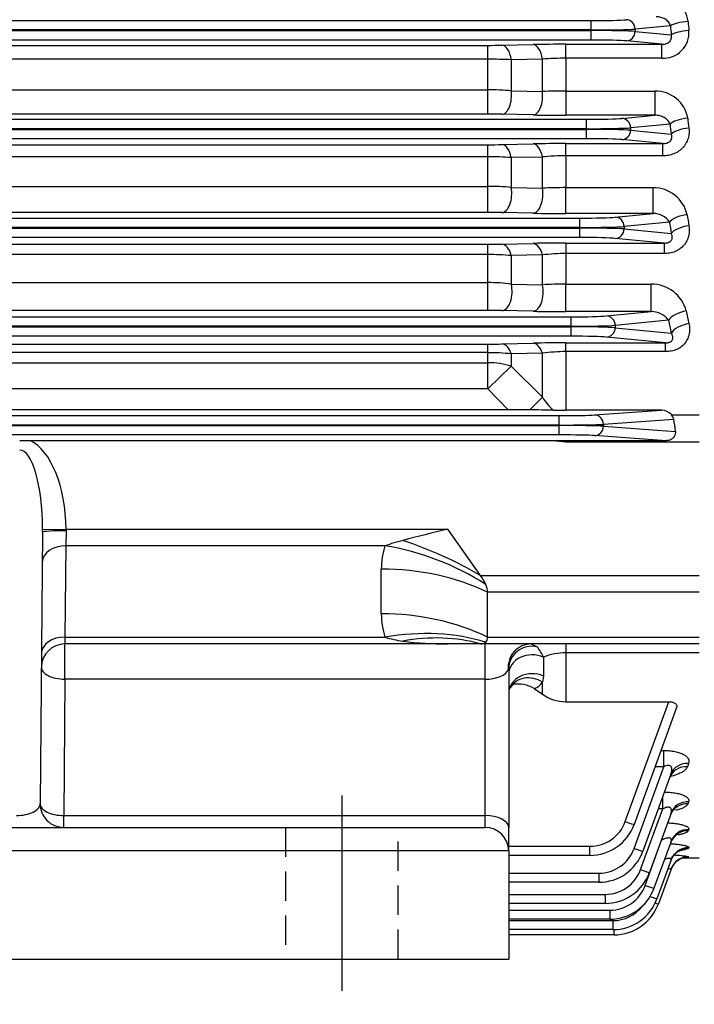
# Model space of a CAD drawing. Units: millimetres. Extents: x 0 to 4557, y -1871 to 2100.
# Drawn here: x 830 to 974, y 856 to 1065 of the extents above; entities that cross this region are included whole.
import ezdxf

# ---------------------------------------------------------------- set-up
doc = ezdxf.new("R2010")
doc.units = ezdxf.units.MM
doc.header["$LTSCALE"] = 5
doc.header["$PDMODE"] = 1
doc.linetypes.add('CENTER2', pattern=[1.125, 0.75, -0.125, 0.125, -0.125])
doc.linetypes.add('HIDDEN2', pattern=[0.1875, 0.125, -0.0625])
doc.layers.get('0').update_dxf_attribs({"color": 3, "linetype": 'CONTINUOUS'})
doc.layers.get('DEFPOINTS').update_dxf_attribs({"linetype": 'CONTINUOUS'})
for name, color, linetype in [('Default', 7, 'CONTINUOUS'), ('DV2_0', 7, 'CONTINUOUS'), ('DV2_Default', 7, 'CONTINUOUS')]:
    doc.layers.add(name, color=color, linetype=linetype)
doc.styles.add('ROMANS', font='romans.shx', dxfattribs={"bigfont": 'whgtxt.shx'})
doc.styles.add('SEACAD_arial_ttf', font='ARIAL.TTF')
doc.dimstyles.new('ANSImm', dxfattribs={"dimtxt": 3, "dimasz": 3, "dimexe": 1.5, "dimexo": 1.5, "dimgap": 1.5, "dimtad": 1, "dimdec": 1, "dimlfac": 6.666667, "dimdsep": 46, "dimtxsty": 'SEACAD_arial_ttf', "dimblk": 'OPEN', "dimcen": 1.5, "dimclrd": 2, "dimclre": 2, "dimclrt": 7, "dimadec": 0, "dimazin": 0, "dimtfac": 1, "dimtdec": 1, "dimtmove": 0, "dimatfit": 3, "dimldrblk": 'OPEN', "dimfxl": 0, "dimtolj": 1, "dimarcsym": 0})

# ---------------------------------------------------------------- blocks, each defined once
blk = doc.blocks.new('_OPEN')
at = {"color": 0, "linetype": 'ByBlock'}
for p, q in [((-1, 0.1667), (0, 0)), ((0, 0), (-1, -0.1667)), ((0, 0), (-1, 0))]:
    blk.add_line(p, q, dxfattribs=at)
blk = doc.blocks.new('*D6')
at = {"layer": 'Default', "color": 2, "linetype": 'Continuous', "lineweight": -2, "ltscale": 25.4}
for p, q in [((824.39, 850.72), (824.39, 768.15)), ((934.39, 850.72), (934.39, 768.15)), ((849.39, 783.15), (909.39, 783.15))]:
    blk.add_line(p, q, dxfattribs=at)
at = {"layer": 'DEFPOINTS', "color": 0, "linetype": 'Continuous', "ltscale": 25.4}
for p in [(824.39, 865.72), (934.39, 865.72), (934.39, 783.15)]:
    blk.add_point(p, dxfattribs=at)
at = {"layer": 'Default', "color": 2, "linetype": 'Continuous', "lineweight": -2, "ltscale": 25.4, "xscale": 25, "yscale": 25, "zscale": 25, "rotation": 180}
blk.add_blockref('_OPEN', (824.39, 783.15), dxfattribs=at)
at = {"layer": 'Default', "color": 2, "linetype": 'Continuous', "lineweight": -2, "ltscale": 25.4, "xscale": 25, "yscale": 25, "zscale": 25}
blk.add_blockref('_OPEN', (934.39, 783.15), dxfattribs=at)
at = {"layer": 'Default', "color": 7, "linetype": 'Continuous', "ltscale": 25.4, "insert": (879.39, 807.15), "char_height": 28, "attachment_point": 5, "style": 'ROMANS'}
blk.add_mtext('\\A1;\\A1;110', dxfattribs=at)
blk = doc.blocks.new('*D8')
at = {"layer": 'Default', "color": 2, "linetype": 'Continuous', "lineweight": -2, "ltscale": 25.4}
for p, q in [((1066.89, 1057.52), (1066.89, 698.15)), ((898.89, 768.15), (898.89, 698.15)), ((923.89, 713.15), (1041.89, 713.15))]:
    blk.add_line(p, q, dxfattribs=at)
at = {"layer": 'DEFPOINTS', "color": 0, "linetype": 'Continuous', "ltscale": 25.4}
for p in [(1066.89, 1072.52), (898.89, 783.15), (1066.89, 713.15)]:
    blk.add_point(p, dxfattribs=at)
at = {"layer": 'Default', "color": 2, "linetype": 'Continuous', "lineweight": -2, "ltscale": 25.4, "xscale": 25, "yscale": 25, "zscale": 25, "rotation": 180}
blk.add_blockref('_OPEN', (898.89, 713.15), dxfattribs=at)
at = {"layer": 'Default', "color": 2, "linetype": 'Continuous', "lineweight": -2, "ltscale": 25.4, "xscale": 25, "yscale": 25, "zscale": 25}
blk.add_blockref('_OPEN', (1066.89, 713.15), dxfattribs=at)
at = {"layer": 'Default', "color": 7, "linetype": 'Continuous', "ltscale": 25.4, "insert": (1004.28, 737.15), "char_height": 28, "attachment_point": 5, "style": 'ROMANS'}
blk.add_mtext('\\A1;\\A1;168', dxfattribs=at)
blk = doc.blocks.new('*D10')
at = {"layer": 'Default', "color": 2, "linetype": 'Continuous', "lineweight": -2, "ltscale": 25.4}
for p, q in [((934.39, 850.72), (934.39, 628.15)), ((724.39, 698.15), (724.39, 628.15)), ((749.39, 643.15), (909.39, 643.15))]:
    blk.add_line(p, q, dxfattribs=at)
at = {"layer": 'DEFPOINTS', "color": 0, "linetype": 'Continuous', "ltscale": 25.4}
for p in [(934.39, 865.72), (724.39, 713.15), (934.39, 643.15)]:
    blk.add_point(p, dxfattribs=at)
at = {"layer": 'Default', "color": 2, "linetype": 'Continuous', "lineweight": -2, "ltscale": 25.4, "xscale": 25, "yscale": 25, "zscale": 25, "rotation": 180}
blk.add_blockref('_OPEN', (724.39, 643.15), dxfattribs=at)
at = {"layer": 'Default', "color": 2, "linetype": 'Continuous', "lineweight": -2, "ltscale": 25.4, "xscale": 25, "yscale": 25, "zscale": 25}
blk.add_blockref('_OPEN', (934.39, 643.15), dxfattribs=at)
at = {"layer": 'Default', "color": 7, "linetype": 'Continuous', "ltscale": 25.4, "insert": (829.39, 667.15), "char_height": 28, "attachment_point": 5, "style": 'ROMANS'}
blk.add_mtext('\\A1;\\A1;210', dxfattribs=at)
blk = doc.blocks.new('*D11')
at = {"layer": 'Default', "color": 2, "linetype": 'Continuous', "lineweight": -2, "ltscale": 25.4}
for p, q in [((514.39, 850.72), (514.39, 558.15)), ((934.39, 850.72), (934.39, 558.15)), ((539.39, 573.15), (909.39, 573.15))]:
    blk.add_line(p, q, dxfattribs=at)
at = {"layer": 'DEFPOINTS', "color": 0, "linetype": 'Continuous', "ltscale": 25.4}
for p in [(514.39, 865.72), (934.39, 865.72), (934.39, 573.15)]:
    blk.add_point(p, dxfattribs=at)
at = {"layer": 'Default', "color": 2, "linetype": 'Continuous', "lineweight": -2, "ltscale": 25.4, "xscale": 25, "yscale": 25, "zscale": 25, "rotation": 180}
blk.add_blockref('_OPEN', (514.39, 573.15), dxfattribs=at)
at = {"layer": 'Default', "color": 2, "linetype": 'Continuous', "lineweight": -2, "ltscale": 25.4, "xscale": 25, "yscale": 25, "zscale": 25}
blk.add_blockref('_OPEN', (934.39, 573.15), dxfattribs=at)
at = {"layer": 'Default', "color": 7, "linetype": 'Continuous', "ltscale": 25.4, "insert": (724.39, 597.15), "char_height": 28, "attachment_point": 5, "style": 'ROMANS'}
blk.add_mtext('\\A1;\\A1;420', dxfattribs=at)

msp = doc.modelspace()

# ---------------------------------------------------------------- linework, layer by layer
at = {"layer": 'DV2_0', "color": 3, "linetype": 'Continuous', "ltscale": 25.4}
for p, q in [((496.87, 1065.29), (951.91, 1065.29)), ((951.91, 1063.29), (951.91, 1065.29)), ((968.81, 1064.19), (961.31, 1063.47)), ((951.91, 1063.29), (496.87, 1063.29)), ((496.87, 1063.15), (951.91, 1063.15)), ((951.91, 1063.15), (951.91, 1063.29)), ((951.91, 1061.15), (951.91, 1063.15)), ((961.31, 1063.47), (961.31, 1062.97)), ((961.31, 1062.97), (968.98, 1062.23)), ((951.91, 1061.15), (496.87, 1061.15)), ((518.83, 1060.01), (929.95, 1060.01)), ((929.95, 1057.07), (929.95, 1060.01)), ((932.95, 1060.04), (939.57, 1060.17)), ((946.57, 1060.24), (966.97, 1060.24)), ((946.57, 1057.27), (946.57, 1060.24)), ((966.97, 1060.24), (959.43, 1060.97)), ((966.97, 1057.27), (966.97, 1060.24)), ((929.95, 1057.07), (518.83, 1057.07)), ((929.95, 1050.55), (929.95, 1057.07)), ((941.57, 1057.07), (934.95, 1056.95)), ((934.95, 1056.95), (934.95, 1050.36)), ((941.57, 1050.21), (941.57, 1057.07)), ((946.57, 1057.27), (946.57, 1050.29)), ((966.97, 1057.27), (946.57, 1057.27)), ((518.83, 1050.55), (929.95, 1050.55)), ((929.95, 1045.38), (929.95, 1050.55)), ((934.95, 1050.36), (941.57, 1050.21)), ((946.57, 1050.29), (965.51, 1050.29)), ((946.57, 1050.29), (946.57, 1045.15)), ((965.51, 1050.29), (965.51, 1045.15)), ((929.95, 1045.38), (518.83, 1045.38)), ((939.57, 1045.21), (932.95, 1045.35)), ((965.51, 1045.15), (946.57, 1045.15)), ((958.45, 1044.47), (965.51, 1045.15)), ((497.84, 1044.29), (950.94, 1044.29)), ((950.94, 1042.29), (950.94, 1044.29)), ((968.72, 1043.28), (960.33, 1042.47)), ((950.94, 1042.29), (497.84, 1042.29)), ((497.84, 1042.15), (950.94, 1042.15)), ((950.94, 1042.15), (950.94, 1042.29)), ((950.94, 1040.15), (950.94, 1042.15)), ((960.33, 1042.47), (960.33, 1041.97)), ((960.33, 1041.97), (968.98, 1041.14)), ((950.94, 1040.15), (497.84, 1040.15)), ((518.83, 1038.88), (929.95, 1038.88)), ((929.95, 1036.31), (929.95, 1038.88)), ((932.95, 1038.91), (939.57, 1039.06)), ((946.57, 1039.13), (967.21, 1039.13)), ((946.57, 1036.52), (946.57, 1039.13)), ((967.21, 1039.13), (958.45, 1039.97)), ((967.21, 1036.52), (967.21, 1039.13)), ((946.57, 1036.52), (946.57, 1029.75)), ((967.21, 1036.52), (946.57, 1036.52)), ((929.95, 1036.31), (518.83, 1036.31)), ((929.95, 1030.03), (929.95, 1036.31)), ((941.57, 1036.27), (934.95, 1036.15)), ((934.95, 1036.15), (934.95, 1029.79)), ((941.57, 1029.62), (941.57, 1036.27)), ((518.83, 1030.03), (929.95, 1030.03)), ((929.95, 1024.49), (929.95, 1030.03)), ((934.95, 1029.79), (941.57, 1029.62)), ((946.57, 1029.75), (965.15, 1029.75)), ((946.57, 1024.24), (946.57, 1029.75)), ((965.15, 1024.24), (965.15, 1029.75)), ((929.95, 1024.49), (518.83, 1024.49)), ((939.57, 1024.31), (932.95, 1024.46)), ((965.15, 1024.24), (946.57, 1024.24)), ((957.07, 1023.47), (965.15, 1024.24)), ((499.23, 1023.29), (949.55, 1023.29)), ((949.55, 1021.29), (949.55, 1023.29)), ((968.6, 1022.4), (958.95, 1021.47)), ((949.55, 1021.29), (499.23, 1021.29)), ((499.23, 1021.15), (949.55, 1021.15)), ((949.55, 1021.15), (949.55, 1021.29)), ((949.55, 1019.15), (949.55, 1021.15)), ((958.95, 1021.47), (958.95, 1020.97)), ((958.95, 1020.97), (968.99, 1020)), ((949.55, 1019.15), (499.23, 1019.15)), ((518.83, 1017.71), (929.95, 1017.71)), ((929.95, 1015.52), (929.95, 1017.71)), ((932.95, 1017.74), (939.57, 1017.89)), ((946.57, 1017.97), (967.47, 1017.97)), ((946.57, 1017.97), (946.57, 1015.72)), ((967.47, 1017.97), (957.07, 1018.97)), ((967.47, 1017.97), (967.47, 1015.72)), ((929.95, 1015.52), (518.83, 1015.52)), ((929.95, 1009.55), (929.95, 1015.52)), ((946.57, 1015.72), (946.57, 1009.25)), ((967.47, 1015.72), (946.57, 1015.72)), ((941.57, 1015.43), (934.95, 1015.3)), ((934.95, 1015.3), (934.95, 1009.25)), ((941.57, 1009.08), (941.57, 1015.43)), ((518.83, 1009.55), (929.95, 1009.55)), ((929.95, 1003.64), (929.95, 1009.55)), ((934.95, 1009.25), (941.57, 1009.08)), ((946.57, 1009.25), (964.72, 1009.25)), ((946.57, 1003.38), (946.57, 1009.25)), ((964.72, 1003.38), (964.72, 1009.25)), ((929.95, 1003.64), (518.83, 1003.64)), ((939.57, 1003.46), (932.95, 1003.61)), ((964.72, 1003.38), (946.57, 1003.38)), ((955.19, 1002.47), (964.72, 1003.38)), ((501.11, 1002.29), (947.67, 1002.29)), ((947.67, 1000.29), (947.67, 1002.29)), ((968.43, 1001.56), (957.07, 1000.47)), ((947.67, 1000.29), (501.11, 1000.29)), ((501.11, 1000.15), (947.67, 1000.15)), ((947.67, 1000.15), (947.67, 1000.29)), ((947.67, 998.15), (947.67, 1000.15)), ((957.07, 1000.47), (957.07, 999.97)), ((957.07, 999.97), (969, 998.82)), ((947.67, 998.15), (501.11, 998.15)), ((932.95, 996.52), (939.57, 996.68)), ((946.57, 996.76), (967.78, 996.76)), ((946.57, 994.88), (946.57, 996.76)), ((967.78, 996.76), (955.19, 997.97)), ((967.78, 994.88), (967.78, 996.76)), ((518.83, 996.48), (929.95, 996.48)), ((929.95, 994.67), (518.83, 994.67)), ((929.95, 994.67), (929.95, 996.48)), ((929.95, 992.52), (929.95, 994.67)), ((946.57, 994.88), (946.57, 982.43)), ((967.78, 994.88), (946.57, 994.88)), ((518.83, 992.52), (929.95, 992.52)), ((929.95, 986.97), (929.95, 992.52)), ((941.57, 994.53), (934.95, 994.4)), ((934.95, 994.4), (934.95, 991.78)), ((941.57, 985.19), (941.57, 994.53)), ((929.95, 986.97), (934.95, 991.78)), ((934.95, 991.78), (941.57, 985.19)), ((929.95, 986.97), (518.83, 986.97)), ((934.3, 982.5), (929.95, 986.97)), ((938.86, 982.49), (941.57, 985.19)), ((934.3, 982.5), (514.48, 982.5)), ((938.86, 982.49), (934.3, 982.5)), ((943.93, 982.44), (946.57, 982.43)), ((966.92, 982.43), (946.57, 982.43)), ((952.67, 981.41), (966.92, 982.43)), ((503.63, 981.27), (945.15, 981.27)), ((945.15, 979.27), (945.15, 981.27)), ((969.52, 980.48), (954.54, 979.41)), ((969, 981.47), (974.89, 981.47)), ((945.15, 979.27), (503.63, 979.27)), ((503.63, 979.17), (945.15, 979.17)), ((945.15, 979.17), (945.15, 979.27)), ((945.15, 977.17), (945.15, 979.17)), ((954.54, 979.41), (954.54, 979.03)), ((954.54, 979.03), (969.88, 977.93)), ((945.15, 977.17), (503.63, 977.17)), ((832.62, 975.94), (830.34, 975.94)), ((943.77, 975.94), (832.62, 975.94)), ((946.57, 975.6), (943.77, 975.94)), ((946.57, 975.94), (943.77, 975.94)), ((946.57, 975.6), (946.57, 975.94)), ((967.87, 975.94), (946.57, 975.94)), ((967.87, 975.94), (952.67, 977.03)), ((974.89, 975.6), (946.57, 975.6)), ((835.21, 957.08), (840.21, 957.14)), ((835.21, 956.46), (835.21, 957.08)), ((840.21, 957.14), (921.43, 957.14)), ((840.21, 957.14), (840.21, 956.78)), ((928.43, 947.24), (921.43, 957.14)), ((835.21, 956.46), (834.7, 898.76)), ((840.21, 956.78), (840.15, 953.6)), ((840.15, 953.6), (839.98, 934.18)), ((908.06, 953.6), (840.15, 953.6)), ((907.28, 939.13), (907.28, 948.65)), ((928.43, 947.24), (974.89, 947.24)), ((929.89, 934.18), (929.89, 943.7)), ((974.89, 943.7), (929.89, 943.7)), ((839.98, 934.18), (839.96, 932.72)), ((839.98, 934.18), (908.06, 934.18)), ((929.89, 934.18), (974.89, 934.18)), ((921.43, 932.72), (839.96, 932.72)), ((839.96, 925.22), (839.96, 932.72)), ((928.43, 932.72), (921.43, 932.72)), ((974.89, 932.72), (928.43, 932.72)), ((929.39, 925.22), (929.39, 932.72)), ((939.21, 932.72), (940.44, 932.12)), ((946.57, 932.72), (946.57, 930.81)), ((941.78, 929.9), (941.78, 925.89)), ((946.57, 930.81), (946.57, 920.43)), ((974.89, 930.81), (946.57, 930.81)), ((934.39, 927.42), (934.39, 893.72)), ((941.78, 925.89), (941.57, 924.58)), ((839.96, 925.22), (839.7, 896.22)), ((929.39, 925.22), (839.96, 925.22)), ((929.39, 896.22), (929.39, 925.22)), ((941.57, 922.04), (941.57, 924.58)), ((939.84, 923.23), (941.57, 922.04)), ((946.57, 920.43), (968.47, 920.43)), ((959.19, 894.95), (968.47, 920.43)), ((970.13, 919.22), (961.07, 894.34)), ((966.8, 910.07), (967.4, 910.07)), ((967.4, 906.61), (967.4, 910.07)), ((972.68, 907.31), (972.42, 906.6)), ((961.08, 889.24), (967.4, 906.61)), ((968.93, 905.03), (962.95, 888.62)), ((967.4, 906.61), (965.54, 906.61)), ((967.16, 897.63), (967.16, 900.16)), ((972.69, 899.16), (972.53, 898.72)), ((839.7, 896.22), (929.39, 896.22)), ((839.7, 893.72), (839.7, 896.22)), ((929.39, 893.72), (929.39, 896.22)), ((962.46, 884.72), (967.16, 897.63)), ((968.94, 896.74), (964.34, 884.11)), ((967.16, 897.63), (966.23, 897.63)), ((534.39, 893.72), (914.39, 893.72)), ((914.39, 893.72), (929.39, 893.72)), ((934.39, 888.72), (934.39, 893.72)), ((972.7, 893.26), (972.6, 892.99)), ((963.43, 881.37), (966.93, 890.99)), ((968.94, 890.73), (965.31, 880.76)), ((966.93, 890.99), (966.84, 890.99)), ((966.93, 891.24), (966.93, 890.99)), ((914.39, 888.72), (534.39, 888.72)), ((934.39, 888.72), (914.39, 888.72)), ((934.39, 889.69), (951.68, 889.69)), ((934.39, 888.72), (934.39, 865.72)), ((951.68, 887.76), (951.68, 889.69)), ((972.7, 889.4), (972.65, 889.25)), ((951.68, 887.76), (934.39, 887.76)), ((968.95, 886.8), (965.94, 878.54)), ((971.44, 887.22), (974.89, 887.22)), ((972.7, 887.47), (972.68, 887.43)), ((934.39, 883.97), (953.56, 883.97)), ((953.56, 883.97), (953.56, 882.04)), ((968.94, 884.85), (966.24, 877.44)), ((953.56, 882.04), (934.39, 882.04)), ((934.39, 879.46), (954.94, 879.46)), ((954.94, 879.46), (954.94, 877.53)), ((954.94, 877.53), (934.39, 877.53)), ((934.39, 876.11), (955.92, 876.11)), ((955.92, 876.11), (955.92, 874.18)), ((955.92, 874.18), (934.39, 874.18)), ((934.39, 873.89), (956.54, 873.89)), ((956.54, 873.89), (956.54, 871.96)), ((956.54, 871.96), (934.39, 871.96)), ((956.84, 870.86), (956.84, 871.96)), ((956.84, 870.86), (934.39, 870.86)), ((827.39, 865.72), (914.39, 865.72)), ((914.39, 865.72), (934.39, 865.72))]:
    msp.add_line(p, q, dxfattribs=at)
at = {"layer": 'DV2_0', "color": 7, "linetype": 'HIDDEN2', "ltscale": 10}
for p, q in [((886.89, 893.72), (886.89, 865.72)), ((910.89, 865.72), (910.89, 893.72))]:
    msp.add_line(p, q, dxfattribs=at)
at = {"layer": 'DV2_0', "color": 3, "linetype": 'Continuous', "ltscale": 25.4}
for centre, radius, start, end in [((965.96, 1064.2), 6.67, 7.5933, 91.3348), ((967.29, 1062.72), 5.46, 266.6806, 4.481), ((930.05, 1203.61), 143.6, 269.9626, 271.1596), ((946.42, 717.6), 342.64, 89.9746, 91.1452), ((930.05, 953.45), 103.61, 87.2892, 90.0551), ((946.4, 998.02), 59.25, 89.839, 94.6795), ((930.1, 988.4), 62.15, 85.5223, 90.1364), ((946.44, 899.49), 150.8, 89.952, 91.8521), ((965.62, 1043.32), 6.97, 9.9476, 90.9097), ((930.02, 897.12), 148.26, 88.8655, 90.025), ((946.35, 1384.46), 339.32, 268.8551, 270.0371), ((930.05, 1177.41), 138.53, 269.9612, 271.2021), ((946.42, 708.09), 331.04, 89.9736, 91.1852), ((946.4, 988.9), 47.62, 89.8002, 95.8266), ((930.05, 963.96), 72.35, 86.1164, 90.0788), ((930.1, 981.09), 48.94, 84.3078, 90.1705), ((946.45, 932.56), 97.19, 89.9271, 92.876), ((965.21, 1022.42), 7.32, 12.438, 90.4389), ((930.02, 880.85), 143.64, 88.829, 90.0258), ((946.35, 1353.39), 329.15, 268.8199, 270.0385), ((965.3, 1020.37), 3.88, 31.5263, 92.0889), ((930.05, 1149.55), 131.84, 269.9593, 271.2632), ((946.42, 701.57), 316.4, 89.9734, 91.2411), ((930.05, 959.8), 55.72, 84.9533, 90.1017), ((946.4, 976.04), 39.69, 89.7615, 96.9976), ((930.09, 969.19), 40.36, 83.0886, 90.2031), ((946.45, 937.08), 72.17, 89.9029, 93.8754), ((964.72, 1001.51), 7.74, 15.1165, 89.9406), ((930.02, 866.27), 137.36, 88.7755, 90.0269), ((946.35, 1318.73), 315.35, 268.7685, 270.0404), ((964.8, 998.86), 4.52, 36.6204, 90.9626), ((946.42, 699.93), 296.82, 89.9712, 91.3226), ((930.05, 1119.74), 123.26, 269.9565, 271.3512), ((930.05, 949.24), 45.42, 83.8045, 90.1234), ((946.45, 960.39), 34.49, 89.7962, 98.1291), ((950.15, 990.18), 9.93, 210.2191, 231.2282), ((926.11, -826.77), 1809.3, 89.43581, 89.59649), ((966.86, 979.57), 2.87, 41.7161, 88.6127), ((967.43, 980.02), 2.13, 12.5715, 42.9371), ((1224.75, -272.12), 1266.13, 103.86124, 104.30793), ((922.96, 948.72), 15.67, 161.845, 180.2399), ((925.15, 903.41), 53.01, 104.5277, 108.8005), ((922.96, 939.07), 15.67, 179.7601, 198.155), ((914.58, 954.37), 21.21, 252.1047, 262.601), ((839.96, 927.72), 5, 90, 179.5), ((921.15, 1003.32), 70.6, 262.4296, 270.2217), ((934.26, 926.86), 8.11, 21.9719, 40.4072), ((946.5, 918.18), 12.63, 89.6867, 111.9285), ((936.38, 917.29), 6.88, 59.7631, 100.4504), ((938.75, 926.42), 3.37, 288.9933, 326.891), ((946.61, 929.16), 8.73, 234.7168, 269.7184), ((839.7, 898.72), 5, 179.5, 270), ((951.68, 897.69), 8, 270, 340), ((951.68, 897.76), 10, 270, 340), ((929.39, 888.72), 5, 0, 90), ((953.56, 891.97), 8, 270, 340), ((953.56, 892.04), 10, 270, 340), ((967.73, 854.45), 33.39, 81.4457, 86.7856), ((967.77, 903.8), 15.35, 282.4189, 288.5518), ((968.27, 931.55), 44.34, 274.8354, 275.7064), ((954.94, 887.46), 8, 270, 340), ((954.94, 887.53), 10, 270, 340), ((955.92, 884.11), 8, 270, 340), ((955.92, 884.18), 10, 270, 340), ((956.54, 881.96), 10, 270, 340), ((956.84, 880.86), 10, 270, 340), ((956.54, 881.89), 8, 270, 322.0549)]:
    msp.add_arc(centre, radius, start, end, dxfattribs=at)
for centre, major_axis, ratio, start_param, end_param in [((951.91, 1065.56), (8, 0), 0.034921, 4.712389, 5.934119), ((959.43, 1063.47), (0.19, -1.99), 0.939187, 1.48093, 3.039789), ((972.57, 1064.19), (3.99, 0.33), 0.220908, 1.552524, 2.783291), ((1051.33, 1115.72), (0, -232.5), 0.36397, 4.93587, 4.944524), ((1055.09, 1115.72), (0, -228.5), 0.370342, 4.93587, 4.944524), ((951.91, 1063.57), (10, 0), 0.027937, 4.712389, 5.934119), ((951.91, 1062.87), (10, 0), 0.027937, 0.349066, 1.570796), ((959.43, 1062.97), (-0.19, -1.99), 0.939187, 0.101803, 1.660663), ((972.74, 1062.23), (3.99, 0.34), 0.229254, 1.551074, 2.78255), ((932.95, 1056.04), (-0.08, 4), 0.517049, 4.931421, 6.242401), ((939.57, 1056.18), (-0.08, 4), 0.51645, 4.927037, 6.242419), ((951.91, 1060.87), (8, 0), 0.034921, 0.349066, 1.570796), ((932.95, 1049.35), (0.08, 4), 0.512769, 3.182254, 4.979345), ((939.57, 1049.21), (0.08, 4), 0.512323, 3.182242, 4.97552), ((950.94, 1044.56), (-8, 0), 0.034921, 1.570796, 2.792527), ((958.45, 1042.47), (0.19, -1.99), 0.939187, 1.48093, 3.039789), ((972.48, 1043.28), (3.97, 0.47), 0.309597, 1.533864, 2.773654), ((1049.13, 1115.72), (0, -232.5), 0.36397, 5.029245, 5.038946), ((1052.89, 1115.72), (0, -228.5), 0.370342, 5.029245, 5.038946), ((950.94, 1042.57), (10, 0), 0.027937, 4.712389, 5.934119), ((950.94, 1041.87), (10, 0), 0.027937, 0.349066, 1.570796), ((958.45, 1041.97), (-0.19, -1.99), 0.939187, 0.101803, 1.660663), ((972.74, 1041.14), (3.97, 0.49), 0.31862, 1.53154, 2.77244), ((932.95, 1034.91), (-0.09, 4), 0.530659, 5.014499, 6.241998), ((939.57, 1035.06), (-0.09, 4), 0.529549, 5.008617, 6.242032), ((950.94, 1039.87), (8, 0), 0.034921, 0.349066, 1.570796), ((932.95, 1028.45), (-0.09, -4), 0.524715, 0.041008, 1.921855), ((939.57, 1028.31), (-0.09, -4), 0.523832, 0.040982, 1.916526), ((972.36, 1022.4), (-3.95, -0.63), 0.397167, 4.649124, 5.901296), ((1049.87, 1115.72), (0, -228.5), 0.370342, 5.125416, 5.136686), ((949.55, 1023.56), (8, 0), 0.034921, 4.712389, 5.934119), ((957.07, 1021.47), (0.19, -1.99), 0.939187, 1.48093, 3.039789), ((1046.11, 1115.72), (0, -232.5), 0.36397, 5.125416, 5.136686), ((949.55, 1021.57), (10, 0), 0.027937, 4.712389, 5.934119), ((949.55, 1020.87), (10, 0), 0.027937, 0.349066, 1.570796), ((957.07, 1020.97), (-0.19, -1.99), 0.939187, 0.101803, 1.660663), ((972.75, 1020), (-3.95, -0.65), 0.407135, 4.645548, 5.899371), ((932.95, 1013.75), (-0.09, 4), 0.549535, 5.099789, 6.241401), ((939.57, 1013.9), (-0.09, 4), 0.547654, 5.092282, 6.241463), ((949.55, 1018.87), (8, 0), 0.034921, 0.349066, 1.570796), ((932.95, 1007.6), (-0.09, -4), 0.541677, 0.04153, 2.008624), ((939.57, 1007.45), (-0.09, -4), 0.540126, 0.041481, 2.001653), ((972.19, 1001.56), (3.92, 0.8), 0.483344, 1.471966, 2.740214), ((1045.91, 1115.72), (0, -228.5), 0.370342, 5.225628, 5.239204), ((947.67, 1002.56), (8, 0), 0.034921, 4.712389, 5.934119), ((955.19, 1000.47), (0.19, -1.99), 0.939187, 1.48093, 3.039789), ((1042.15, 1115.72), (0, -232.5), 0.36397, 5.225628, 5.239204), ((947.67, 1000.57), (10, 0), 0.027937, 4.712389, 5.934119), ((947.67, 999.87), (10, 0), 0.027937, 0.349066, 1.570796), ((955.19, 999.97), (-0.19, -1.99), 0.939187, 0.101803, 1.660663), ((972.76, 998.82), (3.91, 0.83), 0.49457, 1.466475, 2.737139), ((939.57, 992.68), (-0.1, 4), 0.572234, 5.178812, 6.240617), ((947.67, 997.87), (8, 0), 0.034921, 0.349066, 1.570796), ((932.95, 992.52), (-0.1, 4), 0.575285, 5.188125, 6.240505), ((929.95, 986.97), (10, 0), 0.554931, 1.047198, 1.570796), ((945.15, 981.48), (8, 0), 0.026186, 4.712389, 5.934119), ((952.67, 979.41), (0.14, -1.99), 0.939408, 1.503313, 3.065156), ((966.34, 975.6), (0, 10), 0.36397, 4.947122, 5.222802), ((945.15, 979.48), (10, 0), 0.020949, 4.712389, 5.934119), ((945.15, 978.96), (-10, 0), 0.020949, 3.490659, 4.712389), ((952.67, 979.03), (-0.14, -1.99), 0.939408, 0.076436, 1.63828), ((830.21, 956.46), (-0.17, -20), 0.499986, 1.608718, 2.915455), ((945.15, 976.96), (8, 0), 0.026186, 0.349066, 1.570796), ((830.21, 956.46), (-0.15, -17.5), 0.285704, 1.608718, 3.145956), ((840.21, 956.42), (-5, 0.04), 0.071406, 4.713012, 6.283185), ((840.15, 950.06), (-5, 0.04), 0.707093, 4.71856, 6.283185), ((908.06, 925.32), (37.95, -12.66), 0.688227, 1.213497, 1.796426), ((911.85, 935.52), (36.72, -15.86), 0.449259, 1.30345, 1.762506), ((907.28, 920.37), (40, 0), 0.707107, 0.970202, 1.570796), ((924.89, 947.24), (4.62, -4.62), 0.414214, 0.792428, 1.178097), ((924.89, 947.24), (4.62, -4.62), 0.414214, 0.392699, 0.792428), ((907.28, 910.85), (40, 0), 0.707107, 0.970202, 1.570796), ((839.98, 930.65), (-5, 0.04), 0.707093, 4.71856, 6.283185), ((908.06, 905.9), (37.95, 12.66), 0.688227, 0.762239, 1.345167), ((911.85, 898.25), (31.41, 24.77), 0.820135, 0.537598, 0.996654), ((924.89, 937.72), (-4.62, 4.62), 0.414214, 3.134562, 3.534292), ((924.89, 937.72), (4.62, -4.62), 0.414214, 5.890486, 6.276155), ((939.21, 927.72), (0, -5), 0.986756, 3.141593, 4.805771), ((939.39, 927.42), (-5, 0), 0.961458, 4.501293, 6.283185), ((939.39, 926.31), (-5, 0), 0.817588, 4.213292, 6.283185), ((839.96, 927.72), (5, -0.04), 0.499986, 3.141593, 4.716752), ((929.39, 927.72), (5, 0), 0.5, 4.712389, 6.095594), ((939.39, 922.22), (-5, 0), 0.835214, 4.213292, 6.283185), ((939.07, 920.93), (4.36, -2.45), 0.882988, 1.492646, 3.159994), ((972.42, 902.94), (3.76, -1.37), 0.905506, 1.889163, 3.141593), ((972.68, 903.66), (-3.76, 1.37), 0.902096, 5.029635, 6.283185), ((829.7, 898.72), (5, 0.07), 0.499783, 4.696397, 6.271557), ((839.7, 898.72), (-5, 0.04), 0.499986, 0, 1.57516), ((972.53, 894.92), (3.76, -1.37), 0.943571, 1.901608, 3.141593), ((972.69, 895.37), (-3.76, 1.37), 0.941388, 5.04249, 6.283185), ((929.39, 893.72), (5, 0), 0.5, 0, 1.570796), ((959.19, 895.02), (1.88, -0.68), 0.032797, 4.724326, 6.283185), ((972.6, 889.09), (3.76, -1.37), 0.971555, 1.91069, 3.141593), ((972.7, 889.36), (3.76, -1.37), 0.970223, 1.910259, 3.141593), ((961.08, 889.3), (-1.88, 0.68), 0.032797, 1.582733, 3.141593), ((972.65, 885.29), (-3.76, 1.37), 0.98993, 5.058214, 6.283185), ((972.7, 885.44), (-3.76, 1.37), 0.989215, 5.057984, 6.283185), ((972.68, 883.43), (3.76, -1.37), 0.998954, 2.715384, 3.141593), ((972.68, 883.43), (-3.76, 1.37), 0.998954, 5.870013, 6.283185), ((972.7, 883.48), (3.76, -1.37), 0.99873, 2.771159, 3.141593), ((972.7, 883.48), (3.76, -1.37), 0.99873, 1.919454, 2.771159), ((972.68, 883.43), (3.76, -1.37), 0.998954, 1.919526, 2.715384), ((962.46, 884.79), (-1.88, 0.68), 0.032797, 1.582733, 3.141593), ((963.43, 881.44), (-1.88, 0.68), 0.032797, 1.582733, 3.141593), ((964.06, 879.22), (-1.88, 0.68), 0.032797, 1.806194, 3.141593), ((964.36, 878.12), (1.88, -0.68), 0.032797, 5.412017, 6.283185)]:
    msp.add_ellipse(centre, major_axis=major_axis, ratio=ratio, start_param=start_param, end_param=end_param, dxfattribs=at)
for points, knots in [([(968.81, 1064.19), (968.77, 1064.35), (968.72, 1064.5), (968.57, 1064.77), (968.48, 1064.9), (968.17, 1065.25), (967.93, 1065.45), (967.39, 1065.76), (967.09, 1065.88), (966.47, 1066.04), (966.14, 1066.09), (965.8, 1066.08)], [0, 0, 0, 0, 0.125, 0.125, 0.25, 0.25, 0.5, 0.5, 0.75, 0.75, 1, 1, 1, 1]), ([(966.97, 1060.24), (967.24, 1060.24), (967.51, 1060.26), (967.93, 1060.38), (968.06, 1060.43), (968.33, 1060.56), (968.46, 1060.65), (968.68, 1060.85), (968.78, 1060.96), (968.92, 1061.21), (968.97, 1061.35), (969.03, 1061.61), (969.04, 1061.74), (969.03, 1061.99), (969.01, 1062.11), (968.98, 1062.23)], [0, 0, 0, 0, 0.25, 0.25, 0.375, 0.375, 0.5, 0.5, 0.625, 0.625, 0.75, 0.75, 0.875, 0.875, 1, 1, 1, 1]), ([(968.72, 1043.28), (968.62, 1043.57), (968.45, 1043.83), (968.02, 1044.29), (967.76, 1044.48), (967.2, 1044.8), (966.89, 1044.93), (966.23, 1045.1), (965.88, 1045.15), (965.51, 1045.15)], [0, 0, 0, 0, 0.25, 0.25, 0.5, 0.5, 0.75, 0.75, 1, 1, 1, 1]), ([(972.74, 1042.42), (972.79, 1042.04), (972.8, 1041.67), (972.76, 1041.11), (972.73, 1040.93), (972.66, 1040.56), (972.62, 1040.37), (972.45, 1039.83), (972.31, 1039.49), (972.02, 1039), (971.92, 1038.83), (971.69, 1038.53), (971.45, 1038.23), (971.17, 1037.97), (970.88, 1037.72), (970.72, 1037.6), (970.24, 1037.27), (969.89, 1037.09), (969.16, 1036.8), (968.78, 1036.69), (968, 1036.55), (967.61, 1036.52), (967.21, 1036.52)], [0, 0, 0, 0, 0.125, 0.125, 0.1875, 0.1875, 0.25, 0.25, 0.375, 0.375, 0.4375, 0.4375, 0.5, 0.5625, 0.5625, 0.625, 0.625, 0.75, 0.75, 0.875, 0.875, 1, 1, 1, 1]), ([(967.21, 1039.13), (967.35, 1039.12), (967.49, 1039.13), (967.78, 1039.17), (967.93, 1039.2), (968.22, 1039.29), (968.37, 1039.36), (968.56, 1039.48), (968.63, 1039.53), (968.74, 1039.63), (968.79, 1039.68), (968.93, 1039.86), (968.99, 1039.98), (969.08, 1040.23), (969.1, 1040.35), (969.11, 1040.7), (969.06, 1040.93), (968.98, 1041.14)], [0, 0, 0, 0, 0.125, 0.125, 0.25, 0.25, 0.375, 0.375, 0.4375, 0.4375, 0.5, 0.5, 0.625, 0.625, 0.75, 0.75, 1, 1, 1, 1]), ([(972.75, 1021.65), (972.81, 1021.28), (972.84, 1020.92), (972.82, 1020.38), (972.81, 1020.19), (972.76, 1019.83), (972.72, 1019.65), (972.59, 1019.12), (972.47, 1018.77), (972.13, 1018.12), (971.92, 1017.8), (971.43, 1017.23), (971.15, 1016.97), (970.68, 1016.63), (970.51, 1016.53), (970.17, 1016.34), (969.99, 1016.25), (969.45, 1016.02), (969.06, 1015.91), (968.27, 1015.76), (967.87, 1015.72), (967.47, 1015.72)], [0, 0, 0, 0, 0.125, 0.125, 0.1875, 0.1875, 0.25, 0.25, 0.375, 0.375, 0.5, 0.5, 0.625, 0.625, 0.6875, 0.6875, 0.75, 0.75, 0.875, 0.875, 1, 1, 1, 1]), ([(967.47, 1017.97), (967.62, 1017.97), (967.77, 1017.97), (968.09, 1018.02), (968.26, 1018.06), (968.57, 1018.19), (968.72, 1018.28), (968.89, 1018.43), (968.94, 1018.49), (969.03, 1018.6), (969.06, 1018.66), (969.15, 1018.84), (969.17, 1018.95), (969.2, 1019.18), (969.2, 1019.29), (969.16, 1019.61), (969.09, 1019.81), (968.99, 1020)], [0, 0, 0, 0, 0.125, 0.125, 0.25, 0.25, 0.375, 0.375, 0.4375, 0.4375, 0.5, 0.5, 0.625, 0.625, 0.75, 0.75, 1, 1, 1, 1]), ([(972.76, 1000.83), (972.83, 1000.48), (972.88, 1000.13), (972.9, 999.43), (972.87, 999.07), (972.75, 998.37), (972.65, 998.03), (972.37, 997.37), (972.18, 997.05), (971.73, 996.47), (971.47, 996.2), (971.01, 995.84), (970.85, 995.73), (970.52, 995.53), (970.34, 995.44), (969.8, 995.2), (969.4, 995.07), (968.6, 994.92), (968.19, 994.88), (967.78, 994.88)], [0, 0, 0, 0, 0.125, 0.125, 0.25, 0.25, 0.375, 0.375, 0.5, 0.5, 0.625, 0.625, 0.6875, 0.6875, 0.75, 0.75, 0.875, 0.875, 1, 1, 1, 1]), ([(967.78, 996.76), (967.86, 996.76), (967.95, 996.76), (968.12, 996.77), (968.21, 996.78), (968.39, 996.81), (968.48, 996.84), (968.66, 996.9), (968.75, 996.94), (968.91, 997.03), (968.98, 997.08), (969.09, 997.19), (969.14, 997.24), (969.25, 997.41), (969.29, 997.52), (969.33, 997.74), (969.33, 997.85), (969.31, 998.06), (969.29, 998.16), (969.2, 998.45), (969.11, 998.64), (969, 998.82)], [0, 0, 0, 0, 0.0625, 0.0625, 0.125, 0.125, 0.1875, 0.1875, 0.25, 0.25, 0.3125, 0.3125, 0.375, 0.375, 0.5, 0.5, 0.625, 0.625, 0.75, 0.75, 1, 1, 1, 1]), ([(969.88, 977.93), (969.89, 977.79), (969.89, 977.66), (969.85, 977.41), (969.82, 977.28), (969.68, 976.91), (969.52, 976.68), (969.23, 976.41), (969.13, 976.32), (968.9, 976.18), (968.78, 976.13), (968.4, 975.98), (968.14, 975.94), (967.87, 975.94)], [0, 0, 0, 0, 0.125, 0.125, 0.25, 0.25, 0.5, 0.5, 0.625, 0.625, 0.75, 0.75, 1, 1, 1, 1]), ([(934.39, 927.42), (934.39, 927.43), (934.38, 927.42), (934.35, 927.37), (934.33, 927.32), (934.3, 927.25)], [0, 0, 0, 0, 0.5, 0.5, 1, 1, 1, 1]), ([(934.71, 923.37), (934.9, 923.62), (935.19, 924.06), (935.4, 924.16), (935.42, 924.16), (935.42, 924.16)], [0, 0, 0, 0, 0.2539283, 0.5214101, 0.5324635, 0.5324635, 0.5324635, 0.5324635]), ([(968.47, 920.43), (968.61, 920.43), (968.75, 920.42), (969.01, 920.39), (969.15, 920.37), (969.39, 920.3), (969.5, 920.26), (969.71, 920.16), (969.79, 920.1), (969.94, 919.98), (970, 919.92), (970.1, 919.78), (970.13, 919.71), (970.19, 919.5), (970.18, 919.36), (970.13, 919.22)], [0, 0, 0, 0, 0.125, 0.125, 0.25, 0.25, 0.375, 0.375, 0.5, 0.5, 0.625, 0.625, 0.75, 0.75, 1, 1, 1, 1]), ([(967.4, 910.07), (967.8, 910.07), (968.2, 910.06), (968.99, 909.98), (969.37, 909.93), (970.1, 909.78), (970.44, 909.69), (971.07, 909.48), (971.36, 909.35), (971.85, 909.08), (972.06, 908.94), (972.4, 908.63), (972.52, 908.47), (972.7, 908.14), (972.75, 907.97), (972.77, 907.64), (972.75, 907.47), (972.68, 907.31)], [0, 0, 0, 0, 0.125, 0.125, 0.25, 0.25, 0.375, 0.375, 0.5, 0.5, 0.625, 0.625, 0.75, 0.75, 0.875, 0.875, 1, 1, 1, 1]), ([(968.93, 905.03), (969.02, 905.29), (969.09, 905.55), (969.13, 905.93), (969.13, 906.06), (969.11, 906.31), (969.08, 906.43), (968.97, 906.65), (968.88, 906.74), (968.65, 906.87), (968.5, 906.9), (968.19, 906.9), (968.02, 906.86), (967.71, 906.76), (967.55, 906.69), (967.4, 906.61)], [0, 0, 0, 0, 0.25, 0.25, 0.375, 0.375, 0.5, 0.5, 0.625, 0.625, 0.75, 0.75, 0.875, 0.875, 1, 1, 1, 1]), ([(968.73, 904.37), (968.82, 904.6), (968.99, 905.01), (969.24, 905.2), (969.27, 905.22), (969.27, 905.22)], [0, 0, 0, 0, 0.1093858, 0.2408379, 0.2872879, 0.2872879, 0.2872879, 0.2872879]), ([(972.42, 906.6), (972.36, 906.42), (972.25, 906.26), (972.04, 906.01), (971.96, 905.93), (971.78, 905.78), (971.68, 905.7), (971.36, 905.48), (971.11, 905.34), (970.7, 905.15), (970.56, 905.09), (970.26, 904.97), (970.1, 904.91), (969.61, 904.74), (969.26, 904.65), (968.89, 904.56), (968.89, 904.56), (968.88, 904.56)], [0, 0, 0, 0, 0.125, 0.125, 0.1875, 0.1875, 0.25, 0.25, 0.375, 0.375, 0.4375, 0.4375, 0.5, 0.5, 0.625, 0.625, 0.6267543, 0.6267543, 0.6267543, 0.6267543]), ([(967.54, 901.24), (967.81, 901.23), (968.07, 901.22), (968.53, 901.19), (968.72, 901.17), (969.1, 901.13), (969.29, 901.11), (969.84, 901.03), (970.18, 900.97), (970.66, 900.85), (970.82, 900.81), (971.12, 900.72), (971.39, 900.62), (971.64, 900.52), (971.87, 900.41), (971.97, 900.35), (972.26, 900.17), (972.4, 900.05), (972.57, 899.87), (972.61, 899.8), (972.68, 899.67), (972.71, 899.61), (972.75, 899.42), (972.74, 899.29), (972.69, 899.16)], [0.0406992, 0.0406992, 0.0406992, 0.0406992, 0.125, 0.125, 0.1875, 0.1875, 0.25, 0.25, 0.375, 0.375, 0.4375, 0.4375, 0.5, 0.5625, 0.5625, 0.625, 0.625, 0.75, 0.75, 0.8125, 0.8125, 0.875, 0.875, 1, 1, 1, 1]), ([(972.53, 898.72), (972.48, 898.58), (972.39, 898.46), (972.19, 898.27), (972.12, 898.21), (971.95, 898.1), (971.86, 898.04), (971.55, 897.87), (971.31, 897.77), (970.78, 897.57), (970.48, 897.48), (970.09, 897.38), (970.02, 897.37), (969.94, 897.35)], [0, 0, 0, 0, 0.125, 0.125, 0.1875, 0.1875, 0.25, 0.25, 0.375, 0.375, 0.5, 0.5, 0.5287469, 0.5287469, 0.5287469, 0.5287469]), ([(968.94, 896.74), (969.02, 896.96), (969.06, 897.17), (969.05, 897.48), (969.03, 897.58), (968.94, 897.75), (968.88, 897.83), (968.74, 897.92), (968.69, 897.94), (968.58, 897.97), (968.51, 897.99), (968.31, 898), (968.17, 897.99), (967.73, 897.9), (967.44, 897.77), (967.16, 897.63)], [0, 0, 0, 0, 0.25, 0.25, 0.375, 0.375, 0.5, 0.5, 0.5625, 0.5625, 0.625, 0.625, 0.75, 0.75, 1, 1, 1, 1]), ([(968.84, 896.32), (968.89, 896.49), (969.01, 896.93), (969.46, 897.41), (969.76, 897.64), (969.81, 897.67), (969.81, 897.67)], [0, 0, 0, 0, 0.0610011, 0.18437, 0.2800745, 0.3352101, 0.3352101, 0.3352101, 0.3352101]), ([(968.2, 894.69), (968.36, 894.68), (968.52, 894.67), (968.87, 894.64), (969.06, 894.63), (969.61, 894.57), (969.96, 894.53), (970.61, 894.42), (970.92, 894.36), (971.47, 894.22), (971.71, 894.14), (972.02, 894.02), (972.11, 893.98), (972.28, 893.89), (972.43, 893.8), (972.54, 893.71), (972.63, 893.62), (972.66, 893.58), (972.73, 893.44), (972.74, 893.35), (972.7, 893.26)], [0.1346182, 0.1346182, 0.1346182, 0.1346182, 0.1875, 0.1875, 0.25, 0.25, 0.375, 0.375, 0.5, 0.5, 0.625, 0.625, 0.6875, 0.6875, 0.75, 0.8125, 0.8125, 0.875, 0.875, 1, 1, 1, 1]), ([(968.91, 890.48), (969.01, 890.76), (969.2, 891.27), (969.75, 891.87), (970.21, 892.19), (970.38, 892.27), (970.4, 892.27), (970.4, 892.27)], [0, 0, 0, 0, 0.0852629, 0.1906457, 0.2732375, 0.338976, 0.3634431, 0.3634431, 0.3634431, 0.3634431]), ([(972.6, 892.99), (972.57, 892.89), (972.49, 892.8), (972.31, 892.68), (972.25, 892.64), (972.09, 892.55), (972, 892.51), (971.71, 892.4), (971.48, 892.33), (971.09, 892.23), (970.95, 892.19), (970.7, 892.14), (970.59, 892.12), (970.47, 892.1)], [0, 0, 0, 0, 0.125, 0.125, 0.1875, 0.1875, 0.25, 0.25, 0.375, 0.375, 0.4375, 0.4375, 0.4855205, 0.4855205, 0.4855205, 0.4855205]), ([(968.94, 890.73), (968.98, 890.82), (969, 890.91), (969.01, 891.07), (969, 891.15), (968.94, 891.28), (968.89, 891.34), (968.74, 891.43), (968.65, 891.46), (968.43, 891.47), (968.3, 891.47), (968.03, 891.42), (967.89, 891.39), (967.62, 891.3), (967.48, 891.24), (967.2, 891.13), (967.07, 891.06), (966.93, 890.99)], [0, 0, 0, 0, 0.125, 0.125, 0.25, 0.25, 0.375, 0.375, 0.5, 0.5, 0.625, 0.625, 0.75, 0.75, 0.875, 0.875, 1, 1, 1, 1]), ([(968.84, 890.23), (968.91, 890.23), (968.97, 890.23), (969.41, 890.2), (969.76, 890.17), (970.25, 890.12), (970.41, 890.11), (970.73, 890.07), (970.88, 890.05), (971.3, 889.98), (971.55, 889.94), (971.88, 889.86), (971.99, 889.84), (972.17, 889.78), (972.25, 889.76), (972.47, 889.68), (972.58, 889.62), (972.7, 889.51), (972.72, 889.45), (972.7, 889.4)], [0.2278876, 0.2278876, 0.2278876, 0.2278876, 0.25, 0.25, 0.375, 0.375, 0.4375, 0.4375, 0.5, 0.5, 0.625, 0.625, 0.6875, 0.6875, 0.75, 0.75, 0.875, 0.875, 1, 1, 1, 1]), ([(969.01, 886.83), (969.03, 886.94), (969.15, 887.36), (969.66, 887.97), (970.29, 888.51), (970.78, 888.77), (971.03, 888.86), (971.07, 888.87), (971.08, 888.87)], [0, 0, 0, 0, 0.0277659, 0.1308606, 0.2155262, 0.2808521, 0.3300597, 0.3728881, 0.3728881, 0.3728881, 0.3728881]), ([(968.95, 886.8), (968.97, 886.87), (968.98, 886.93), (968.95, 887.02), (968.92, 887.06), (968.81, 887.12), (968.73, 887.13), (968.54, 887.14), (968.43, 887.12), (968.19, 887.08), (968.06, 887.04), (967.8, 886.96), (967.67, 886.91), (967.53, 886.86)], [0, 0, 0, 0, 0.125, 0.125, 0.25, 0.25, 0.375, 0.375, 0.5, 0.5, 0.625, 0.625, 0.7492764, 0.7492764, 0.7492764, 0.7492764]), ([(969.83, 886.21), (969.87, 886.26), (970.08, 886.52), (970.6, 886.86), (971.21, 887.16), (971.65, 887.29), (971.87, 887.33), (971.95, 887.34), (971.96, 887.34), (971.96, 887.34)], [0, 0, 0, 0, 0.0151733, 0.097198, 0.1639763, 0.2107482, 0.2422059, 0.2727504, 0.2950229, 0.2950229, 0.2950229, 0.2950229]), ([(968.94, 884.85), (968.95, 884.88), (968.94, 884.9), (968.87, 884.92), (968.82, 884.91), (968.61, 884.88), (968.42, 884.82), (968.2, 884.74)], [0, 0, 0, 0, 0.125, 0.125, 0.25, 0.25, 0.4721876, 0.4721876, 0.4721876, 0.4721876])]:
    msp.add_open_spline(points, degree=3, knots=knots, dxfattribs=at)
at = {"layer": 'DV2_Default', "color": 2, "linetype": 'CENTER2', "ltscale": 25.4}
msp.add_line((898.89, 900.52), (898.89, 858.92), dxfattribs=at)

# ---------------------------------------------------------------- dimensions: what is measured, and where the dimension line sits
at = {"layer": 'Default', "color": 2, "linetype": 'Continuous', "ltscale": 25.4}
for base, p1, p2, picture, middle in [((1066.89, 713.15), (898.89, 783.15), (1066.89, 1072.52), '*D8', (1004.28, 713.15)), ((934.39, 643.15), (724.39, 713.15), (934.39, 865.72), '*D10', (829.39, 643.15))]:
    dim = msp.add_linear_dim(base=base, p1=p1, p2=p2, text='\\A1;<>', dimstyle='ANSImm', override={"dimscale": 10, "dimtxt": 2.8, "dimasz": 2.5, "dimgap": 1, "dimlfac": 1, "dimtxsty": 'ROMANS'}, dxfattribs=at)
    dim.commit()
    dim.dimension.update_dxf_attribs({"geometry": picture, "text_midpoint": middle, "dimtype": 160})
for base, p1, picture, middle in [((934.39, 573.15), (514.39, 865.72), '*D11', (724.39, 573.15)), ((934.39, 783.15), (824.39, 865.72), '*D6', (879.39, 783.15))]:
    dim = msp.add_linear_dim(base=base, p1=p1, p2=(934.39, 865.72), angle=0, text='\\A1;<>', dimstyle='ANSImm', override={"dimscale": 10, "dimtxt": 2.8, "dimasz": 2.5, "dimgap": 1, "dimlfac": 1, "dimtxsty": 'ROMANS'}, dxfattribs=at)
    dim.commit()
    dim.dimension.update_dxf_attribs({"geometry": picture, "text_midpoint": middle, "dimtype": 161})

doc.saveas('drawing.dxf')
